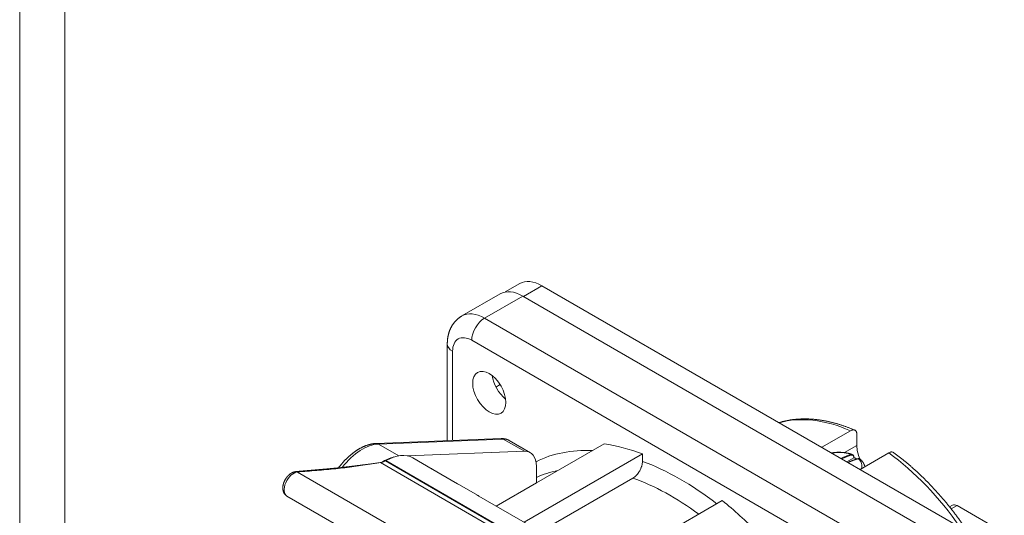
# Model space of a CAD drawing. Units: millimetres. Extents: x 0 to 420, y 0 to 297.
# Drawn here: x 0 to 109, y 94 to 148 of the extents above; entities that cross this region are included whole.
import ezdxf

# ---------------------------------------------------------------- set-up
doc = ezdxf.new("R2010")
doc.units = ezdxf.units.MM
doc.layers.add('1', color=7, linetype='Continuous', true_color=0xffffff)
doc.layers.add('256', color=7, linetype='Continuous', true_color=0xffffff)

msp = doc.modelspace()

# ---------------------------------------------------------------- linework, layer by layer
at = {"layer": '1', "color": 155, "linetype": 'Continuous', "lineweight": 18}
for p, q in [((55.413, 119.284), (53.789, 118.347)), ((104.179, 92.301), (57.863, 119.042)), ((53.242, 118.146), (48.999, 115.697)), ((55.742, 117.898), (102.057, 91.158)), ((47.378, 112.591), (47.378, 101.878)), ((53.238, 108.084), (52.765, 107.811)), ((92.052, 102.985), (88.863, 101.144)), ((92.759, 101.344), (92.759, 102.57)), ((53.345, 102.111), (39.515, 101.573)), ((56.579, 100.549), (54.245, 101.897)), ((57.262, 97.204), (64.758, 101.531)), ((55.915, 100.703), (42.964, 100.199)), ((55.885, 92.849), (69, 100.422)), ((69, 99.592), (69, 100.422)), ((96.294, 100.535), (93.106, 98.694)), ((40.574, 99.67), (40.516, 99.636)), ((45.696, 98.743), (43.575, 99.967)), ((92.272, 100.334), (92.271, 100.335)), ((45.524, 98.831), (48.494, 97.116)), ((57.262, 99.039), (57.262, 97.204)), ((52.803, 94.629), (57.262, 97.204)), ((57.692, 91.817), (67.94, 97.733)), ((50.787, 95.803), (48.666, 97.028)), ((29.611, 95.742), (45.733, 86.434)), ((50.615, 95.892), (56.979, 92.217)), ((70.141, 90.798), (77.839, 95.243)), ((103.361, 94.739), (103.031, 94.549)), ((103.861, 94.69), (109.093, 91.668))]:
    msp.add_line(p, q, dxfattribs=at)
at = {"layer": '1', "color": 155, "linetype": 'Continuous', "lineweight": 13}
for p, q in [((55.813, 117.858), (57.863, 119.042)), ((51.499, 115.449), (55.742, 117.898)), ((51.499, 115.449), (97.815, 88.709)), ((50.085, 112.999), (96.401, 86.259)), ((47.964, 101.901), (47.964, 111.775)), ((53.581, 102.05), (39.751, 101.512)), ((42.007, 100.21), (39.751, 101.512)), ((55.915, 100.703), (53.581, 102.05)), ((91.389, 100.553), (92.759, 101.344)), ((39.963, 99.447), (56.792, 89.731)), ((40.516, 99.636), (57.345, 89.92)), ((40.574, 99.67), (57.404, 89.954)), ((91.639, 99.541), (92.422, 99.994)), ((91.653, 99.533), (92.437, 99.986)), ((30.777, 98.411), (46.899, 89.103)), ((103.861, 94.69), (103.215, 94.317))]:
    msp.add_line(p, q, dxfattribs=at)
at = {"layer": '1', "color": 155, "linetype": 'Continuous', "lineweight": 18}
for centre, major_axis, start_param, end_param in [((57.863, 115.041), (2.45, -4.244), 2.3561945, 3.1415927), ((55.742, 113.816), (-2.5, 4.33), 5.4977871, 6.2831853), ((54.151, 108.407), (-1.3, 2.252), 0.9543569, 2.1873339), ((73.243, 70.44), (17.125, -29.661), 2.5322855, 2.7141551), ((40.574, 94.771), (3, 5.196), 6.2831404, 7.0685886), ((54.929, 97.691), (1.65, 2.858), 5.4977871, 6.6322519), ((94.88, 100.119), (-1.5, 2.598), 0.7853982, 1.3390057), ((40.516, 101.269), (1, 1.732), 3.5233171, 3.9269908), ((40.292, 94.69), (3, 5.196), 0.5062184, 0.8331607), ((42.696, 93.546), (3, 5.196), 6.227497, 6.3388604), ((45.666, 91.832), (3, 5.196), 6.2831655, 6.3388604), ((47.787, 90.607), (-3, -5.196), 3.0859044, 3.1972677), ((73.243, 70.44), (-17.125, 29.661), 5.1398263, 5.3068479), ((103.861, 93.873), (-0.5, 0.866), 5.4977871, 6.2831853)]:
    msp.add_ellipse(centre, major_axis=major_axis, ratio=0.5773503, start_param=start_param, end_param=end_param, dxfattribs=at)
at = {"layer": '1', "color": 155, "linetype": 'Continuous', "lineweight": 13}
for centre, major_axis, ratio, start_param, end_param in [((51.499, 111.366), (-2.5, 4.33), 0.5773503, 5.4977871, 6.2831853), ((51.499, 113.816), (1, 1.732), 0.5773503, 0.7853982, 2.3561945), ((50.085, 110.55), (-1.5, 2.598), 0.5773503, 5.4977871, 7.0685835), ((49.378, 112.591), (-2, 0), 0.5773503, 0, 0.7853982), ((94.173, 82.524), (-11.875, 20.568), 0.5773503, 5.6244417, 6.1377922), ((37.958, 96.037), (3, 5.196), 0.5773503, 0.3490666, 1.3395528), ((39.542, 100.873), (-0.027, 0.699), 0.7672556, 5.8326702, 6.2831942), ((53.372, 101.411), (-0.027, 0.699), 0.7672556, 5.8326702, 6.2831942), ((52.595, 99.039), (1.65, 2.858), 0.5773503, 6.2831735, 6.6322519), ((73.243, 70.44), (-16.625, 28.795), 0.5773503, 5.9274926, 6.2479411), ((90.779, 99.102), (-2.533, 0), 0.5773503, 4.1483622, 5.0281872), ((94.173, 82.524), (11.875, -20.568), 0.5773503, 1.7161892, 2.2295399), ((73.243, 70.44), (-16.625, 28.795), 0.5773503, 5.327328, 5.6792321), ((90.725, 91.654), (4.362, 8.439), 0.6067752, 0.4946151, 0.6673068), ((90.761, 91.635), (4.339, 8.395), 0.6067752, 0.4946151, 0.6612554), ((90.833, 91.591), (-5.109, -8.009), 0.5463429, 3.6886394, 3.8613311), ((92.126, 100.292), (0.0124, -0.0485), 0.6996091, 1.0144682, 2.5932949), ((92.384, 100.068), (0.0499, 0.0026), 0.5520411, 5.468211, 6.2742986), ((92.387, 100.012), (0.0499, 0.0026), 0.5520021, 5.4682438, 6.2835535), ((92.437, 99.945), (-0.0191, -0.0462), 0.4749092, 3.1410595, 3.8571709), ((90.779, 98.648), (-2.85, 0), 0.5773503, 3.954184, 4.0916423), ((92.909, 99.84), (0.0134, -0.0482), 0.7153316, 2.4603882, 3.1420466), ((90.779, 99.102), (-2.533, 0), 0.5773503, 2.9180191, 3.7056195), ((30.362, 97.043), (-0.751, -1.301), 0.5773503, 3.5255665, 6.2831486), ((72.182, 69.827), (15.875, -27.496), 0.5773503, 2.94994, 3.0831188), ((72.182, 69.827), (15.875, -27.496), 0.5773503, 2.2195074, 2.546314)]:
    msp.add_ellipse(centre, major_axis=major_axis, ratio=ratio, start_param=start_param, end_param=end_param, dxfattribs=at)
at = {"layer": '1', "color": 155, "linetype": 'Continuous', "lineweight": 18}
msp.add_ellipse((52.03, 107.182), major_axis=(-1.3, 2.252), ratio=0.5773503, dxfattribs=at)
for points, knots in [([(48.999, 115.696), (48.983, 115.687), (48.946, 115.666), (48.889, 115.63), (48.827, 115.59), (48.767, 115.548), (48.707, 115.505), (48.649, 115.46), (48.591, 115.414), (48.535, 115.366), (48.48, 115.318), (48.426, 115.267), (48.373, 115.216), (48.321, 115.163), (48.271, 115.108), (48.221, 115.053), (48.173, 114.996), (48.126, 114.938), (48.081, 114.878), (48.037, 114.817), (47.994, 114.756), (47.952, 114.692), (47.912, 114.628), (47.873, 114.563), (47.835, 114.496), (47.799, 114.428), (47.764, 114.359), (47.73, 114.289), (47.698, 114.218), (47.668, 114.145), (47.638, 114.072), (47.611, 113.997), (47.584, 113.922), (47.56, 113.845), (47.536, 113.767), (47.515, 113.688), (47.495, 113.609), (47.476, 113.528), (47.459, 113.446), (47.443, 113.364), (47.43, 113.28), (47.417, 113.196), (47.407, 113.11), (47.398, 113.024), (47.39, 112.938), (47.385, 112.85), (47.381, 112.762), (47.378, 112.676), (47.378, 112.619), (47.378, 112.591)], [0, 0, 0, 0, 0.0151079, 0.0351344, 0.0551564, 0.0751784, 0.0952052, 0.1152416, 0.1352922, 0.1553618, 0.1754553, 0.1955776, 0.2157335, 0.235928, 0.2561662, 0.2764531, 0.296794, 0.317194, 0.3376584, 0.3581924, 0.3788014, 0.3994908, 0.4202658, 0.4411317, 0.4620939, 0.4831575, 0.5043274, 0.5256087, 0.5470058, 0.5685233, 0.5901652, 0.611935, 0.633836, 0.6558708, 0.6780413, 0.7003488, 0.7227939, 0.7453761, 0.7680943, 0.7909462, 0.8139286, 0.8370374, 0.8602672, 0.8836122, 0.9070651, 0.9306182, 0.9542631, 0.9779907, 1, 1, 1, 1]), ([(92.514, 103.051), (92.487, 103.063), (92.409, 103.096), (92.282, 103.149), (92.133, 103.21), (91.984, 103.269), (91.836, 103.327), (91.687, 103.382), (91.539, 103.437), (91.39, 103.489), (91.242, 103.54), (91.094, 103.59), (90.947, 103.637), (90.799, 103.683), (90.652, 103.728), (90.505, 103.771), (90.358, 103.812), (90.211, 103.851), (90.065, 103.889), (89.919, 103.925), (89.774, 103.959), (89.628, 103.992), (89.483, 104.023), (89.339, 104.053), (89.195, 104.08), (89.051, 104.106), (88.907, 104.13), (88.764, 104.153), (88.621, 104.174), (88.479, 104.193), (88.337, 104.211), (88.196, 104.226), (88.055, 104.24), (87.914, 104.253), (87.774, 104.264), (87.635, 104.272), (87.496, 104.28), (87.358, 104.285), (87.22, 104.289), (87.082, 104.291), (86.946, 104.292), (86.809, 104.29), (86.674, 104.287), (86.539, 104.283), (86.404, 104.276), (86.271, 104.268), (86.137, 104.259), (86.005, 104.247), (85.873, 104.234), (85.742, 104.219), (85.611, 104.203), (85.482, 104.185), (85.352, 104.165), (85.224, 104.143), (85.096, 104.12), (84.969, 104.095), (84.843, 104.069), (84.718, 104.041), (84.593, 104.011), (84.469, 103.979), (84.346, 103.946), (84.23, 103.914), (84.156, 103.891), (84.122, 103.881)], [0, 0, 0, 0, 0.0092996, 0.0260888, 0.0428762, 0.0596615, 0.0764446, 0.093225, 0.1100026, 0.1267771, 0.1435481, 0.1603155, 0.1770788, 0.1938379, 0.2105922, 0.2273416, 0.2440856, 0.2608239, 0.2775562, 0.2942821, 0.3110011, 0.327713, 0.3444173, 0.3611137, 0.3778017, 0.394481, 0.4111512, 0.4278119, 0.4444626, 0.461103, 0.4777327, 0.4943513, 0.5109585, 0.5275539, 0.5441371, 0.5607077, 0.5772655, 0.5938101, 0.6103413, 0.6268587, 0.6433621, 0.6598512, 0.6763259, 0.6927859, 0.7092311, 0.7256613, 0.7420764, 0.7584764, 0.7748612, 0.7912307, 0.8075851, 0.8239244, 0.8402486, 0.8565578, 0.8728524, 0.8891323, 0.905398, 0.9216496, 0.9378874, 0.9541119, 0.9703233, 0.9865222, 1, 1, 1, 1]), ([(92.052, 102.985), (92.099, 103.012), (92.145, 103.033), (92.213, 103.057), (92.235, 103.063), (92.269, 103.071), (92.28, 103.073), (92.302, 103.076), (92.313, 103.078), (92.366, 103.083), (92.407, 103.081), (92.455, 103.071), (92.464, 103.069), (92.483, 103.063), (92.492, 103.06), (92.519, 103.05), (92.536, 103.042), (92.585, 103.013), (92.614, 102.988), (92.647, 102.95), (92.653, 102.943), (92.665, 102.926), (92.682, 102.901), (92.706, 102.855), (92.722, 102.813), (92.732, 102.78), (92.735, 102.769), (92.741, 102.746), (92.743, 102.734), (92.754, 102.675), (92.759, 102.624), (92.759, 102.57)], [0, 0, 0, 0, 0.125, 0.125, 0.1875, 0.1875, 0.21875, 0.21875, 0.25, 0.25, 0.375, 0.375, 0.40625, 0.40625, 0.4375, 0.4375, 0.5, 0.5, 0.625, 0.625, 0.65625, 0.65625, 0.6875, 0.75, 0.8125, 0.8125, 0.84375, 0.84375, 0.875, 0.875, 1, 1, 1, 1]), ([(39.515, 101.573), (39.501, 101.572), (39.462, 101.57), (39.398, 101.566), (39.324, 101.56), (39.249, 101.551), (39.174, 101.541), (39.098, 101.53), (39.022, 101.516), (38.945, 101.501), (38.869, 101.484), (38.792, 101.465), (38.714, 101.444), (38.637, 101.422), (38.559, 101.398), (38.481, 101.372), (38.403, 101.345), (38.325, 101.316), (38.247, 101.285), (38.169, 101.252), (38.091, 101.218), (38.013, 101.182), (37.935, 101.145), (37.857, 101.106), (37.779, 101.065), (37.701, 101.023), (37.623, 100.979), (37.546, 100.934), (37.468, 100.887), (37.391, 100.839), (37.315, 100.789), (37.238, 100.738), (37.162, 100.686), (37.086, 100.632), (37.01, 100.577), (36.935, 100.52), (36.86, 100.462), (36.786, 100.403), (36.712, 100.342), (36.638, 100.28), (36.565, 100.217), (36.492, 100.153), (36.42, 100.087), (36.349, 100.021), (36.277, 99.953), (36.207, 99.884), (36.137, 99.813), (36.067, 99.742), (35.998, 99.67), (35.93, 99.596), (35.862, 99.522), (35.795, 99.447), (35.729, 99.37), (35.663, 99.293), (35.598, 99.214), (35.534, 99.135), (35.47, 99.055), (35.407, 98.974), (35.361, 98.913), (35.335, 98.878), (35.33, 98.871)], [0, 0, 0, 0, 0.0097946, 0.0267941, 0.0438355, 0.0609405, 0.0781072, 0.0953335, 0.1126171, 0.1299551, 0.1473447, 0.1647826, 0.1822657, 0.1997903, 0.2173532, 0.2349508, 0.2525795, 0.270236, 0.287917, 0.3056192, 0.3233396, 0.3410752, 0.3588233, 0.3765814, 0.394347, 0.4121179, 0.4298923, 0.4476682, 0.4654434, 0.4832168, 0.5009868, 0.5187526, 0.5365131, 0.5542676, 0.5720153, 0.5897556, 0.6074882, 0.6252126, 0.6429286, 0.660636, 0.6783345, 0.6960242, 0.713705, 0.731377, 0.7490403, 0.766695, 0.7843412, 0.8019792, 0.8196091, 0.8372313, 0.8548459, 0.8724534, 0.8900539, 0.9076478, 0.9252354, 0.9428171, 0.9603933, 0.9779643, 0.9955304, 1, 1, 1, 1]), ([(54.245, 101.896), (54.239, 101.9), (54.217, 101.913), (54.179, 101.933), (54.131, 101.957), (54.083, 101.979), (54.033, 101.999), (53.983, 102.018), (53.933, 102.035), (53.881, 102.05), (53.829, 102.064), (53.776, 102.076), (53.723, 102.086), (53.669, 102.095), (53.614, 102.102), (53.559, 102.107), (53.503, 102.11), (53.447, 102.112), (53.394, 102.112), (53.36, 102.111), (53.345, 102.111)], [0, 0, 0, 0, 0.0242422, 0.0811632, 0.1380763, 0.1950143, 0.2520106, 0.3090985, 0.3663111, 0.4236809, 0.4812397, 0.5390188, 0.5970485, 0.6553579, 0.7139744, 0.7729242, 0.832231, 0.8919164, 0.951999, 1, 1, 1, 1]), ([(92.271, 100.335), (92.266, 100.337), (92.24, 100.347), (92.192, 100.364), (92.128, 100.386), (92.063, 100.407), (91.997, 100.426), (91.93, 100.445), (91.863, 100.463), (91.795, 100.479), (91.726, 100.495), (91.657, 100.509), (91.588, 100.522), (91.518, 100.534), (91.448, 100.545), (91.377, 100.555), (91.306, 100.564), (91.235, 100.571), (91.163, 100.578), (91.091, 100.583), (91.019, 100.588), (90.947, 100.591), (90.875, 100.593), (90.803, 100.594), (90.73, 100.594), (90.658, 100.592), (90.586, 100.59), (90.514, 100.586), (90.442, 100.582), (90.37, 100.576), (90.299, 100.569), (90.228, 100.561), (90.157, 100.552), (90.086, 100.542), (90.016, 100.53), (89.97, 100.522), (89.947, 100.518)], [0, 0, 0, 0, 0.0074667, 0.0378488, 0.0682016, 0.0985244, 0.1288168, 0.1590789, 0.1893113, 0.2195149, 0.2496906, 0.2798398, 0.309964, 0.3400648, 0.370144, 0.4002034, 0.430245, 0.4602707, 0.4902827, 0.520283, 0.5502737, 0.580257, 0.610235, 0.6402101, 0.6701842, 0.7001597, 0.7301379, 0.7601212, 0.7901117, 0.8201118, 0.8501234, 0.880149, 0.9101905, 0.9402502, 0.9703302, 1, 1, 1, 1]), ([(96.294, 100.535), (96.341, 100.562), (96.387, 100.584), (96.455, 100.607), (96.478, 100.614), (96.511, 100.621), (96.522, 100.623), (96.544, 100.627), (96.555, 100.628), (96.609, 100.633), (96.65, 100.631), (96.698, 100.621), (96.707, 100.619), (96.726, 100.614), (96.735, 100.611), (96.762, 100.6), (96.779, 100.592), (96.804, 100.577), (96.813, 100.571), (96.822, 100.565)], [0, 0, 0, 0, 0.2336449, 0.2336449, 0.3504673, 0.3504673, 0.4088785, 0.4088785, 0.4672897, 0.4672897, 0.7009346, 0.7009346, 0.7593458, 0.7593458, 0.817757, 0.817757, 0.9345794, 0.9345794, 1, 1, 1, 1]), ([(105.247, 91.489), (105.239, 91.501), (105.194, 91.571), (105.11, 91.698), (104.996, 91.869), (104.881, 92.04), (104.765, 92.21), (104.648, 92.38), (104.531, 92.548), (104.412, 92.716), (104.293, 92.883), (104.174, 93.05), (104.053, 93.215), (103.932, 93.38), (103.81, 93.544), (103.687, 93.707), (103.563, 93.87), (103.439, 94.031), (103.314, 94.192), (103.189, 94.351), (103.062, 94.51), (102.936, 94.668), (102.808, 94.825), (102.68, 94.981), (102.551, 95.137), (102.421, 95.291), (102.291, 95.444), (102.16, 95.596), (102.029, 95.748), (101.897, 95.898), (101.764, 96.047), (101.631, 96.196), (101.497, 96.343), (101.363, 96.489), (101.228, 96.635), (101.093, 96.779), (100.957, 96.922), (100.821, 97.064), (100.684, 97.205), (100.546, 97.345), (100.408, 97.483), (100.27, 97.621), (100.131, 97.758), (99.992, 97.893), (99.852, 98.027), (99.712, 98.16), (99.571, 98.292), (99.43, 98.422), (99.288, 98.552), (99.146, 98.68), (99.004, 98.807), (98.861, 98.933), (98.718, 99.058), (98.575, 99.181), (98.431, 99.303), (98.287, 99.424), (98.142, 99.543), (97.998, 99.662), (97.853, 99.778), (97.707, 99.894), (97.561, 100.008), (97.416, 100.121), (97.269, 100.233), (97.123, 100.343), (96.976, 100.452), (96.876, 100.526), (96.824, 100.563), (96.822, 100.565)], [0, 0, 0, 0, 0.003316, 0.0190959, 0.0348761, 0.0506567, 0.0664378, 0.0822192, 0.0980012, 0.1137836, 0.1295666, 0.1453501, 0.1611343, 0.176919, 0.1927044, 0.2084905, 0.2242773, 0.2400649, 0.2558532, 0.2716423, 0.2874322, 0.303223, 0.3190147, 0.3348073, 0.3506008, 0.3663954, 0.3821909, 0.3979874, 0.413785, 0.4295837, 0.4453835, 0.4611844, 0.4769865, 0.4927898, 0.5085943, 0.5244001, 0.5402071, 0.5560154, 0.571825, 0.5876359, 0.6034482, 0.6192619, 0.635077, 0.6508935, 0.6667114, 0.6825308, 0.6983517, 0.714174, 0.7299979, 0.7458233, 0.7616502, 0.7774786, 0.7933086, 0.8091402, 0.8249733, 0.840808, 0.8566443, 0.8724822, 0.8883216, 0.9041627, 0.9200052, 0.9358494, 0.9516951, 0.9675423, 0.9833911, 0.9992414, 1, 1, 1, 1]), ([(39.808, 99.426), (39.795, 99.425), (39.721, 99.415), (39.587, 99.397), (39.409, 99.373), (39.236, 99.35), (39.068, 99.327), (38.906, 99.306), (38.75, 99.285), (38.599, 99.265), (38.451, 99.246), (38.307, 99.227), (38.167, 99.209), (38.032, 99.191), (37.901, 99.174), (37.776, 99.158), (37.655, 99.143), (37.539, 99.128), (37.428, 99.114), (37.322, 99.101), (37.221, 99.088), (37.124, 99.077), (37.033, 99.065), (36.947, 99.055), (36.867, 99.045), (36.794, 99.036), (36.728, 99.028), (36.666, 99.021), (36.608, 99.014), (36.554, 99.008), (36.5, 99.001), (36.444, 98.995), (36.384, 98.988), (36.323, 98.981), (36.261, 98.974), (36.196, 98.966), (36.116, 98.957), (36.02, 98.946), (35.907, 98.933), (35.794, 98.921), (35.681, 98.909), (35.569, 98.896), (35.452, 98.884), (35.332, 98.871), (35.209, 98.858), (35.092, 98.847), (34.986, 98.836), (34.892, 98.826), (34.803, 98.818), (34.718, 98.809), (34.638, 98.802), (34.563, 98.794), (34.503, 98.789), (34.456, 98.784), (34.423, 98.781), (34.391, 98.778), (34.36, 98.775), (34.332, 98.772), (34.307, 98.77), (34.286, 98.768), (34.268, 98.766), (34.251, 98.765), (34.233, 98.763), (34.213, 98.761), (34.19, 98.759), (34.164, 98.757), (34.137, 98.754), (34.108, 98.752), (34.078, 98.749), (34.048, 98.746), (33.998, 98.742), (33.928, 98.735), (33.845, 98.728), (33.768, 98.721), (33.697, 98.715), (33.623, 98.708), (33.547, 98.702), (33.471, 98.695), (33.392, 98.688), (33.311, 98.681), (33.225, 98.674), (33.135, 98.666), (33.039, 98.658), (32.938, 98.65), (32.835, 98.641), (32.731, 98.632), (32.626, 98.624), (32.516, 98.615), (32.402, 98.605), (32.284, 98.595), (32.162, 98.585), (32.036, 98.575), (31.905, 98.564), (31.77, 98.553), (31.632, 98.541), (31.489, 98.529), (31.345, 98.517), (31.2, 98.505), (31.054, 98.493), (30.904, 98.48), (30.751, 98.467), (30.648, 98.458), (30.596, 98.453)], [0, 0, 0, 0, 0.0043851, 0.024773, 0.0446158, 0.0639136, 0.0826665, 0.1005541, 0.117916, 0.1347524, 0.1510631, 0.167165, 0.1827196, 0.197727, 0.2121871, 0.2261, 0.2394655, 0.2522838, 0.2645546, 0.2762779, 0.2874537, 0.2980818, 0.3081623, 0.317695, 0.32668, 0.3344349, 0.3417296, 0.3485639, 0.3549378, 0.3608513, 0.3663043, 0.3727034, 0.3791897, 0.3858749, 0.392759, 0.399842, 0.407124, 0.4189691, 0.4313054, 0.444133, 0.4560015, 0.4682617, 0.4809136, 0.4939574, 0.5073929, 0.5212203, 0.531865, 0.5420077, 0.5516484, 0.5607871, 0.5694237, 0.5775581, 0.5851905, 0.5889134, 0.592504, 0.5959622, 0.5992882, 0.6023968, 0.605128, 0.6073541, 0.6092413, 0.610854, 0.6127377, 0.6150162, 0.6174302, 0.6201705, 0.6231937, 0.6263041, 0.6294781, 0.6327157, 0.6360168, 0.6454227, 0.6553094, 0.6626655, 0.670267, 0.6781137, 0.6862057, 0.6945773, 0.7026782, 0.7113028, 0.7204509, 0.7301227, 0.7403181, 0.751037, 0.7622796, 0.7730452, 0.7842508, 0.7958963, 0.8079818, 0.8205073, 0.8334728, 0.8468782, 0.8607236, 0.875009, 0.8897344, 0.9048998, 0.9205052, 0.9356219, 0.9511297, 0.9670287, 0.9833188, 1, 1, 1, 1]), ([(30.777, 98.411), (31.13, 98.442), (31.841, 98.501), (32.911, 98.587), (33.975, 98.676), (35.024, 98.775), (36.046, 98.889), (37.044, 99.017), (38.025, 99.155), (38.994, 99.299), (39.636, 99.397), (39.957, 99.446)], [0, 0, 0, 0, 0.1108518, 0.2217084, 0.3325588, 0.4434217, 0.5543865, 0.6655388, 0.7768898, 0.8884008, 1, 1, 1, 1]), ([(67.94, 97.733), (68.01, 97.774), (68.08, 97.822), (68.182, 97.906), (68.216, 97.935), (68.266, 97.982), (68.283, 97.999), (68.316, 98.032), (68.332, 98.049), (68.413, 98.135), (68.474, 98.209), (68.546, 98.307), (68.56, 98.327), (68.588, 98.368), (68.602, 98.389), (68.642, 98.452), (68.668, 98.494), (68.741, 98.622), (68.785, 98.71), (68.833, 98.823), (68.842, 98.846), (68.86, 98.891), (68.868, 98.914), (68.893, 98.982), (68.922, 99.072), (68.945, 99.161), (68.96, 99.228), (68.964, 99.25), (68.973, 99.294), (68.977, 99.317), (68.993, 99.426), (69, 99.51), (69, 99.592)], [0, 0, 0, 0, 0.125, 0.125, 0.1875, 0.1875, 0.21875, 0.21875, 0.25, 0.25, 0.375, 0.375, 0.40625, 0.40625, 0.4375, 0.4375, 0.5, 0.5, 0.625, 0.625, 0.65625, 0.65625, 0.6875, 0.6875, 0.75, 0.8125, 0.8125, 0.84375, 0.84375, 0.875, 0.875, 1, 1, 1, 1]), ([(92.895, 99.888), (92.88, 99.884), (92.835, 99.871), (92.76, 99.849), (92.67, 99.821), (92.581, 99.792), (92.491, 99.761), (92.4, 99.728), (92.31, 99.694), (92.219, 99.658), (92.128, 99.621), (92.036, 99.582), (91.945, 99.542), (91.857, 99.502), (91.801, 99.476), (91.774, 99.463)], [0, 0, 0, 0, 0.0425394, 0.1232905, 0.2040441, 0.2848012, 0.3655611, 0.4463235, 0.5270879, 0.6078538, 0.6886208, 0.7693886, 0.8501569, 0.9309252, 1, 1, 1, 1]), ([(92.433, 100.07), (92.433, 100.071), (92.433, 100.08), (92.431, 100.097), (92.428, 100.122), (92.423, 100.147), (92.416, 100.17), (92.408, 100.192), (92.399, 100.213), (92.389, 100.233), (92.377, 100.252), (92.364, 100.269), (92.35, 100.284), (92.335, 100.298), (92.319, 100.31), (92.302, 100.32), (92.287, 100.328), (92.276, 100.332), (92.272, 100.334)], [0, 0, 0, 0, 0.0037878, 0.0735076, 0.1436194, 0.2140058, 0.2845007, 0.3548613, 0.424867, 0.4942904, 0.5629209, 0.6305929, 0.6972115, 0.762769, 0.8269744, 0.8906577, 0.9549098, 1, 1, 1, 1]), ([(92.456, 99.992), (92.455, 99.992), (92.454, 99.992), (92.452, 99.994), (92.448, 99.996), (92.444, 100), (92.441, 100.004), (92.439, 100.008), (92.437, 100.012), (92.437, 100.014), (92.437, 100.014), (92.437, 100.014)], [0, 0, 0, 0, 0.0755082, 0.1973082, 0.3104031, 0.4344092, 0.5542678, 0.6743656, 0.78135, 0.8844651, 1, 1, 1, 1]), ([(92.758, 99.848), (92.744, 99.856), (92.712, 99.873), (92.661, 99.899), (92.605, 99.926), (92.548, 99.952), (92.498, 99.974), (92.467, 99.987), (92.456, 99.991)], [0, 0, 0, 0, 0.1475024, 0.3335571, 0.5195974, 0.7056212, 0.891627, 1, 1, 1, 1]), ([(93.106, 99.852), (93.102, 99.856), (93.093, 99.863), (93.078, 99.873), (93.062, 99.881), (93.045, 99.888), (93.027, 99.893), (93.008, 99.897), (92.989, 99.899), (92.968, 99.899), (92.948, 99.898), (92.926, 99.895), (92.909, 99.891), (92.898, 99.888), (92.895, 99.887)], [0, 0, 0, 0, 0.0803124, 0.1633825, 0.2472715, 0.3317417, 0.4171911, 0.5039528, 0.5922683, 0.6822599, 0.7739143, 0.8670827, 0.9615043, 1, 1, 1, 1]), ([(93.645, 99.005), (93.642, 99.017), (93.636, 99.044), (93.624, 99.086), (93.609, 99.133), (93.592, 99.18), (93.573, 99.227), (93.553, 99.273), (93.531, 99.319), (93.507, 99.365), (93.481, 99.41), (93.454, 99.455), (93.425, 99.499), (93.394, 99.543), (93.361, 99.586), (93.326, 99.629), (93.29, 99.671), (93.252, 99.712), (93.213, 99.753), (93.172, 99.793), (93.136, 99.826), (93.114, 99.845), (93.106, 99.852)], [0, 0, 0, 0, 0.0345381, 0.0840723, 0.1338132, 0.1837896, 0.2340281, 0.2845531, 0.3353866, 0.3865472, 0.4380504, 0.4899076, 0.5421265, 0.5947102, 0.6476573, 0.7009621, 0.7546141, 0.8085989, 0.8628979, 0.9174894, 0.9723489, 1, 1, 1, 1]), ([(30.596, 98.453), (30.586, 98.453), (30.562, 98.45), (30.524, 98.445), (30.483, 98.437), (30.441, 98.428), (30.399, 98.417), (30.356, 98.404), (30.314, 98.389), (30.272, 98.373), (30.23, 98.354), (30.188, 98.334), (30.146, 98.313), (30.104, 98.289), (30.063, 98.264), (30.022, 98.237), (29.981, 98.209), (29.942, 98.179), (29.903, 98.148), (29.864, 98.116), (29.826, 98.083), (29.789, 98.048), (29.753, 98.012), (29.718, 97.975), (29.683, 97.937), (29.649, 97.898), (29.616, 97.858), (29.585, 97.817), (29.554, 97.775), (29.524, 97.733), (29.494, 97.69), (29.466, 97.646), (29.439, 97.601), (29.413, 97.556), (29.388, 97.51), (29.365, 97.464), (29.342, 97.417), (29.32, 97.37), (29.3, 97.322), (29.281, 97.274), (29.263, 97.226), (29.246, 97.177), (29.23, 97.128), (29.216, 97.079), (29.203, 97.029), (29.192, 96.979), (29.182, 96.93), (29.173, 96.88), (29.166, 96.83), (29.161, 96.78), (29.157, 96.731), (29.154, 96.681), (29.153, 96.632), (29.154, 96.584), (29.157, 96.535), (29.161, 96.488), (29.167, 96.441), (29.175, 96.394), (29.184, 96.349), (29.195, 96.305), (29.208, 96.261), (29.222, 96.219), (29.238, 96.178), (29.255, 96.139), (29.274, 96.1), (29.294, 96.063), (29.315, 96.027), (29.338, 95.993), (29.362, 95.96), (29.388, 95.929), (29.415, 95.898), (29.442, 95.87), (29.471, 95.843), (29.501, 95.817), (29.532, 95.793), (29.564, 95.771), (29.591, 95.754), (29.607, 95.745), (29.611, 95.742)], [0, 0, 0, 0, 0.0088534, 0.0213719, 0.033987, 0.0467464, 0.0596511, 0.0726997, 0.0858877, 0.0992072, 0.112647, 0.1261933, 0.1398303, 0.1535408, 0.1673072, 0.1811126, 0.1949411, 0.208777, 0.2226071, 0.2364226, 0.2502171, 0.2639861, 0.2777268, 0.2914383, 0.3051205, 0.3187746, 0.3324024, 0.3460066, 0.3595901, 0.3731565, 0.3867094, 0.4002527, 0.4137904, 0.4273268, 0.4408661, 0.4544111, 0.4679661, 0.4815354, 0.4951232, 0.5087336, 0.5223706, 0.5360377, 0.5497383, 0.5634753, 0.577251, 0.5910668, 0.6049231, 0.6188192, 0.6327526, 0.646719, 0.6607118, 0.6747221, 0.6887349, 0.702734, 0.7167022, 0.7306205, 0.7444691, 0.7582284, 0.7718799, 0.7854074, 0.798798, 0.812042, 0.8251336, 0.8380706, 0.8508542, 0.8634883, 0.8759792, 0.8883347, 0.9005642, 0.9126779, 0.9246865, 0.9366011, 0.9484331, 0.9601937, 0.9718942, 0.9835461, 0.9951605, 1, 1, 1, 1])]:
    msp.add_open_spline(points, degree=3, knots=knots, dxfattribs=at)
at = {"layer": '1', "color": 155, "linetype": 'Continuous', "lineweight": 13}
for points, knots in [([(92.271, 100.335), (92.261, 100.339), (92.251, 100.341), (92.231, 100.345), (92.223, 100.346), (92.206, 100.347), (92.197, 100.347), (92.17, 100.346), (92.152, 100.343), (92.133, 100.338)], [0, 0, 0, 0, 0.2496014, 0.2496014, 0.437201, 0.437201, 0.6248007, 0.6248007, 1, 1, 1, 1]), ([(92.419, 100.05), (92.418, 100.07), (92.416, 100.09), (92.41, 100.118), (92.407, 100.127), (92.402, 100.144), (92.399, 100.153), (92.389, 100.177), (92.373, 100.206), (92.352, 100.229), (92.328, 100.249), (92.316, 100.258), (92.289, 100.27), (92.274, 100.275), (92.244, 100.281), (92.228, 100.282), (92.196, 100.28), (92.179, 100.278), (92.162, 100.273)], [0, 0, 0, 0, 0.125, 0.125, 0.1875, 0.1875, 0.25, 0.25, 0.375, 0.5, 0.5, 0.625, 0.625, 0.75, 0.75, 0.875, 0.875, 1, 1, 1, 1]), ([(92.422, 99.994), (92.422, 99.992), (92.423, 99.991), (92.425, 99.989), (92.426, 99.988), (92.43, 99.987), (92.434, 99.986), (92.437, 99.986)], [0, 0, 0, 0, 0.25, 0.25, 0.5, 0.5, 1, 1, 1, 1]), ([(92.92, 99.883), (92.939, 99.888), (92.957, 99.891), (92.984, 99.893), (92.992, 99.893), (93.009, 99.892), (93.017, 99.891), (93.041, 99.887), (93.056, 99.882), (93.083, 99.869), (93.095, 99.862), (93.106, 99.852)], [0, 0, 0, 0, 0.2535417, 0.2535417, 0.3803125, 0.3803125, 0.5070833, 0.5070833, 0.760625, 0.760625, 1, 1, 1, 1]), ([(30.777, 98.411), (30.754, 98.424), (30.73, 98.435), (30.681, 98.449), (30.656, 98.453), (30.619, 98.455), (30.607, 98.455), (30.596, 98.453)], [0, 0, 0, 0, 0.4030024, 0.4030024, 0.8060047, 0.8060047, 1, 1, 1, 1])]:
    msp.add_open_spline(points, degree=3, knots=knots, dxfattribs=at)
msp.add_rational_spline([(92.422, 99.994), (92.421, 100.022), (92.419, 100.05)], [0.50000007754, 0.49999992246, 0.50000007754], degree=2, dxfattribs=at)
at = {"layer": '1', "color": 155, "linetype": 'Continuous', "lineweight": 18}
msp.add_open_spline([(92.437, 100.014), (92.435, 100.042), (92.434, 100.07)], degree=2, dxfattribs=at)
at = {"layer": '256', "color": 163, "linetype": 'Continuous', "lineweight": 13}
msp.add_line((0, 0), (0, 297), dxfattribs=at)
at = {"layer": '256', "color": 163, "linetype": 'Continuous', "lineweight": 18}
msp.add_line((5, 5), (5, 292), dxfattribs=at)

doc.saveas('drawing.dxf')
